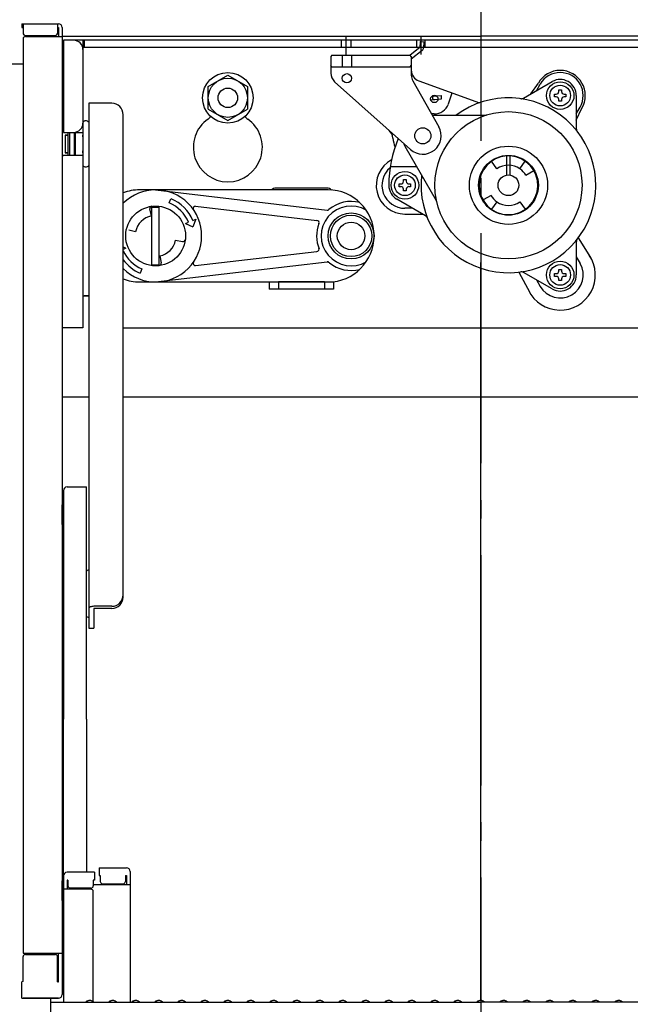
# Model space of a CAD drawing. Extents: x 15100 to 19100, y -3410 to -640.
# Drawn here: x 17742 to 17875, y -1337 to -1123 of the extents above; entities that cross this region are included whole.
import ezdxf

# ---------------------------------------------------------------- set-up
doc = ezdxf.new("R2010")
doc.units = 0
doc.header["$LTSCALE"] = 10
doc.header["$MEASUREMENT"] = 0
doc.linetypes.add('CENTER', pattern=[12, 5, -0.8, 0.4, -0.8, 5])
doc.layers.get('0').update_dxf_attribs({"color": 4, "linetype": 'CONTINUOUS'})
doc.layers.get('DEFPOINTS').update_dxf_attribs({"linetype": 'CONTINUOUS'})
doc.layers.add('SUNPOU', color=7, linetype='CONTINUOUS', lineweight=18)
doc.layers.add('中心線', color=230, linetype='CENTER')
doc.styles.get("Standard").update_dxf_attribs({"font": 'simplex.shx', "width": 0.7, "bigfont": 'bigfont.shx'})
doc.dimstyles.new('一般寸法', dxfattribs={"dimscale": 5, "dimtxt": 3.5, "dimasz": 1, "dimexe": 0.5, "dimexo": 2, "dimgap": 0.5, "dimtad": 1, "dimdec": 0, "dimzin": 9, "dimdsep": 46, "dimtxsty": 'Standard', "dimblk1": 'ORIGIN', "dimblk2": 'ORIGIN', "dimsah": 1, "dimcen": 1, "dimclrd": 11, "dimclre": 11, "dimclrt": 2, "dimadec": 0, "dimazin": 2, "dimtfac": 1, "dimtdec": 0, "dimtmove": 2, "dimatfit": 3, "dimldrblk": 'OPEN', "dimfxl": 0, "dimtolj": 1, "dimtzin": 9, "dimarcsym": 0})

# ---------------------------------------------------------------- blocks, each defined once
blk = doc.blocks.new('_ORIGIN')
at = {"color": 0, "linetype": 'ByBlock'}
blk.add_line((0, 0), (-1, 0), dxfattribs=at)
blk.add_circle((0, 0), 0.5, dxfattribs=at)
blk = doc.blocks.new('*D66')
at = {"layer": 'DEFPOINTS', "color": 0}
for p in [(18005.62, -709.66), (17679.12, -1131.73), (18005.62, -1131.73)]:
    blk.add_point(p, dxfattribs=at)
at = {"layer": 'SUNPOU', "color": 11, "lineweight": -2}
for p, q in [((17679.12, -1121.73), (17679.12, -707.16)), ((18005.62, -1121.73), (18005.62, -707.16)), ((17684.12, -709.66), (18000.62, -709.66))]:
    blk.add_line(p, q, dxfattribs=at)
at = {"layer": 'SUNPOU', "color": 11, "lineweight": -2, "xscale": 5, "yscale": 5, "zscale": 5, "rotation": 180}
blk.add_blockref('_ORIGIN', (17679.12, -709.66), dxfattribs=at)
at = {"layer": 'SUNPOU', "color": 11, "lineweight": -2, "xscale": 5, "yscale": 5, "zscale": 5}
blk.add_blockref('_ORIGIN', (18005.62, -709.66), dxfattribs=at)
at = {"layer": 'SUNPOU', "color": 2, "insert": (17842.37, -698.41), "char_height": 17.5, "attachment_point": 5}
blk.add_mtext('\\A1;枠寸法\u3000653', dxfattribs=at)
blk = doc.blocks.new('_OPEN')
at = {"color": 0, "linetype": 'ByBlock'}
for p, q in [((-1, 0.167), (0, 0)), ((0, 0), (-1, -0.167)), ((0, 0), (-1, 0))]:
    blk.add_line(p, q, dxfattribs=at)

msp = doc.modelspace()

# ---------------------------------------------------------------- linework, layer by layer
for p, q in [((17742.62, -1123.76), (17742.62, -1124.56)), ((17742.62, -1123.76), (17750.57, -1123.76)), ((17742.62, -1124.56), (17742.87, -1124.56)), ((17742.87, -1123.76), (17742.87, -1125.76)), ((17750.37, -1123.76), (17750.37, -1125.76)), ((17750.37, -1124.56), (17750.57, -1124.56)), ((17750.57, -1124.56), (17750.57, -1126.51)), ((17751.37, -1124.56), (17751.37, -1334.6)), ((17742.87, -1127.01), (17742.87, -1325.63)), ((17743.37, -1126.26), (17749.87, -1126.26)), ((17743.37, -1126.51), (17751.37, -1126.51)), ((17751.37, -1126.42), (17842.37, -1126.42)), ((17813.12, -1130.44), (17813.12, -1126.36)), ((17829.37, -1130.4), (17829.37, -1126.36)), ((17933.37, -1126.42), (17842.37, -1126.42)), ((17751.37, -1128.32), (17751.37, -1134.82)), ((17751.37, -1128.32), (17751.62, -1128.32)), ((17751.62, -1127.32), (17751.62, -1147.32)), ((17933.12, -1127.32), (17751.62, -1127.32)), ((17755.87, -1127.32), (17755.87, -1189.82)), ((17928.62, -1128.92), (17755.87, -1128.92)), ((17756.12, -1127.32), (17756.12, -1128.92)), ((17812.07, -1128.92), (17812.07, -1127.32)), ((17814.17, -1128.92), (17814.17, -1127.32)), ((17829.12, -1128.9), (17827, -1130.58)), ((17828.49, -1128.92), (17828.49, -1127.32)), ((17829.16, -1127.62), (17829.12, -1128.9)), ((17829.16, -1127.62), (17829.96, -1127.64)), ((17829.96, -1127.64), (17829.92, -1128.93)), ((17830.24, -1128.92), (17830.24, -1127.32)), ((17810, -1130.57), (17809.75, -1130.82)), ((17809.75, -1130.82), (17809.75, -1134.45)), ((17810, -1130.57), (17827, -1130.57)), ((17812.25, -1130.57), (17812.25, -1133.07)), ((17814.25, -1130.57), (17814.25, -1133.07)), ((17827.25, -1130.82), (17827, -1130.57)), ((17829.62, -1129.53), (17827.25, -1131.4)), ((17827.25, -1130.82), (17827.25, -1134.91)), ((17736.87, -1132.46), (17742.87, -1132.46)), ((17810, -1133.07), (17809.75, -1132.82)), ((17810, -1133.07), (17827, -1133.07)), ((17827, -1133.07), (17827.25, -1132.82)), ((17751.37, -1134.82), (17751.62, -1134.82)), ((17783.12, -1137.37), (17787.37, -1134.91)), ((17787.37, -1134.91), (17791.62, -1137.37)), ((17783.12, -1142.27), (17783.12, -1137.37)), ((17791.62, -1137.37), (17791.62, -1142.27)), ((17810.58, -1136.31), (17827.08, -1151.05)), ((17827.57, -1136.14), (17833.22, -1146.09)), ((17828.91, -1136.16), (17842.11, -1140.88)), ((17851.67, -1139.88), (17857.87, -1136.3)), ((17853.27, -1138.95), (17854.89, -1136.6)), ((17854.46, -1138.27), (17855.29, -1136.83)), ((17831.7, -1139.48), (17833.71, -1139.31)), ((17833.71, -1139.31), (17833.78, -1140.1)), ((17835.31, -1141.16), (17836.17, -1138.75)), ((17858.39, -1139.03), (17858.75, -1139.03)), ((17858.39, -1139.63), (17858.39, -1139.03)), ((17858.75, -1139.63), (17858.39, -1139.63)), ((17859.32, -1138.47), (17859.32, -1138.11)), ((17859.32, -1138.11), (17859.92, -1138.11)), ((17859.92, -1138.11), (17859.92, -1138.47)), ((17860.48, -1139.03), (17860.84, -1139.03)), ((17860.84, -1139.63), (17860.48, -1139.63)), ((17860.84, -1139.03), (17860.84, -1139.63)), ((17863.12, -1139.33), (17863.12, -1146.49)), ((17762.12, -1140.99), (17757.12, -1140.99)), ((17757.12, -1140.99), (17757.12, -1154.51)), ((17832.29, -1140.23), (17831.48, -1140.3)), ((17833.78, -1140.1), (17832.29, -1140.23)), ((17859.32, -1140.56), (17859.32, -1140.2)), ((17859.92, -1140.56), (17859.32, -1140.56)), ((17859.92, -1140.2), (17859.92, -1140.56)), ((17863.12, -1143.27), (17863.95, -1141.83)), ((17863.12, -1144.65), (17864.34, -1142.06)), ((17764.62, -1151.36), (17764.62, -1143.49)), ((17783.12, -1142.27), (17787.37, -1144.73)), ((17787.37, -1144.73), (17791.62, -1142.27)), ((17832.25, -1143.32), (17831.65, -1143.32)), ((17831.79, -1143.57), (17843.37, -1143.57)), ((17755.87, -1145.14), (17755.87, -1154.51)), ((17751.62, -1147.32), (17755.87, -1147.32)), ((17751.97, -1147.9), (17751.97, -1151.75)), ((17751.97, -1147.9), (17752.57, -1147.9)), ((17752.57, -1147.9), (17751.97, -1147.9)), ((17752.57, -1147.32), (17752.57, -1152.32)), ((17752.97, -1147.32), (17752.97, -1152.32)), ((17753.97, -1147.32), (17753.97, -1152.32)), ((17753.97, -1147.9), (17754.27, -1147.9)), ((17754.27, -1147.9), (17753.97, -1147.9)), ((17754.27, -1152.32), (17754.27, -1147.32)), ((17755.87, -1148.32), (17755.87, -1147.9)), ((17755.87, -1147.9), (17755.87, -1148.32)), ((17825.85, -1150.32), (17832.66, -1162.12)), ((17751.62, -1152.32), (17751.37, -1152.54)), ((17755.87, -1152.32), (17751.62, -1152.32)), ((17751.97, -1151.75), (17752.57, -1151.75)), ((17752.57, -1151.75), (17751.97, -1151.75)), ((17753.97, -1151.75), (17754.27, -1151.75)), ((17754.27, -1151.75), (17753.97, -1151.75)), ((17755.87, -1151.75), (17755.87, -1151.32)), ((17764.62, -1248.26), (17764.62, -1151.36)), ((17847.99, -1156.6), (17847.99, -1152.33)), ((17848.74, -1156.6), (17848.74, -1152.33)), ((17757.12, -1154.51), (17757.12, -1255)), ((17828.45, -1154.82), (17822.68, -1154.82)), ((17845.86, -1155.24), (17844.71, -1153.6)), ((17850.88, -1155.24), (17852.02, -1153.6)), ((17852.15, -1156.63), (17853.89, -1155.63)), ((17824.64, -1158.52), (17825, -1158.52)), ((17824.64, -1159.12), (17824.64, -1158.52)), ((17825, -1159.12), (17824.64, -1159.12)), ((17825.57, -1157.96), (17825.57, -1157.59)), ((17825.57, -1157.59), (17826.17, -1157.59)), ((17826.17, -1157.59), (17826.17, -1157.96)), ((17826.73, -1158.52), (17827.09, -1158.52)), ((17827.09, -1159.12), (17826.73, -1159.12)), ((17827.09, -1158.52), (17827.09, -1159.12)), ((17771.67, -1159.82), (17808.94, -1164.2)), ((17808.87, -1159.42), (17797.87, -1159.42)), ((17825.57, -1160.04), (17825.57, -1159.68)), ((17826.17, -1160.04), (17825.57, -1160.04)), ((17826.17, -1159.68), (17826.17, -1160.04)), ((17844.58, -1161.01), (17842.84, -1162.01)), ((17770.87, -1176.27), (17770.87, -1163.37)), ((17774.63, -1162.66), (17775.01, -1161.74)), ((17780.37, -1163.36), (17806.75, -1166.46)), ((17830.32, -1165.43), (17824.12, -1161.85)), ((17845.86, -1162.4), (17844.71, -1164.04)), ((17850.88, -1162.4), (17852.02, -1164.04)), ((17770.75, -1165.46), (17770.44, -1163.97)), ((17770.87, -1163.57), (17772.47, -1163.57)), ((17772.47, -1176.07), (17772.47, -1163.57)), ((17827.53, -1163.82), (17825.87, -1163.82)), ((17825.87, -1165.06), (17829.68, -1165.06)), ((17778.13, -1167.14), (17778.83, -1166.85)), ((17778.13, -1167.14), (17779.77, -1167.82)), ((17779.75, -1166.47), (17780.44, -1166.18)), ((17780.44, -1166.18), (17779.77, -1167.82)), ((17767.31, -1168.9), (17765.81, -1168.59)), ((17776.02, -1170.73), (17777.52, -1171.05)), ((17863.12, -1171.15), (17863.12, -1178.3)), ((17863.56, -1170.22), (17866.23, -1174.48)), ((17765.2, -1172.5), (17764.62, -1172.26)), ((17765.2, -1172.5), (17764.62, -1172.74)), ((17772.58, -1174.17), (17772.9, -1175.67)), ((17780.37, -1176.28), (17806.75, -1173.17)), ((17770.87, -1176.07), (17772.47, -1176.07)), ((17771.67, -1179.82), (17808.94, -1175.43)), ((17842.37, -1335.89), (17842.37, -1175.6)), ((17863.12, -1174.37), (17863.95, -1175.8)), ((17768.7, -1176.98), (17768.32, -1177.9)), ((17850.64, -1177.68), (17853, -1182.13)), ((17857.87, -1181.34), (17851.67, -1177.76)), ((17858.39, -1178), (17858.75, -1178)), ((17858.39, -1178.6), (17858.39, -1178)), ((17859.32, -1177.44), (17859.32, -1177.08)), ((17859.32, -1177.08), (17859.92, -1177.08)), ((17859.92, -1177.08), (17859.92, -1177.44)), ((17860.48, -1178), (17860.84, -1178)), ((17860.84, -1178), (17860.84, -1178.6)), ((17796.37, -1179.82), (17796.37, -1181.42)), ((17808.37, -1179.82), (17798.37, -1179.82)), ((17798.37, -1179.82), (17798.37, -1181.42)), ((17808.37, -1179.82), (17808.37, -1181.42)), ((17810.37, -1179.75), (17810.37, -1181.42)), ((17854.46, -1179.37), (17855.29, -1180.8)), ((17858.75, -1178.6), (17858.39, -1178.6)), ((17859.32, -1179.53), (17859.32, -1179.17)), ((17859.92, -1179.53), (17859.32, -1179.53)), ((17859.92, -1179.17), (17859.92, -1179.53)), ((17860.84, -1178.6), (17860.48, -1178.6)), ((17810.37, -1181.42), (17796.37, -1181.42)), ((17755.87, -1182.82), (17757.12, -1182.82)), ((17757.12, -1182.82), (17756.12, -1182.82)), ((17755.87, -1189.82), (17751.37, -1189.82)), ((17764.62, -1189.82), (17920.12, -1189.82)), ((17757.12, -1204.88), (17751.37, -1204.88)), ((17920.12, -1204.88), (17764.62, -1204.88)), ((17751.62, -1225.15), (17751.62, -1274.77)), ((17752.42, -1224.35), (17756.62, -1224.35)), ((17756.62, -1274.77), (17756.62, -1224.35)), ((17751.37, -1232.52), (17751.37, -1228.27)), ((17751.37, -1228.27), (17751.62, -1228.27)), ((17751.37, -1232.52), (17751.62, -1232.52)), ((17756.62, -1242.55), (17757.12, -1242.26)), ((17762.12, -1250.28), (17758.27, -1250.28)), ((17758.27, -1250.76), (17758.27, -1255.04)), ((17762.12, -1250.76), (17758.27, -1250.76)), ((17756.62, -1252.46), (17757.12, -1252.74)), ((17757.12, -1255), (17758.27, -1255.04)), ((17751.62, -1308.86), (17751.62, -1274.77)), ((17756.62, -1274.77), (17756.62, -1308.06)), ((17751.62, -1308.86), (17751.62, -1336.24)), ((17758.37, -1308.06), (17752.42, -1308.06)), ((17758.37, -1308.06), (17758.37, -1309.74)), ((17759.37, -1307.1), (17759.37, -1308.78)), ((17759.37, -1307.1), (17765.32, -1307.1)), ((17759.37, -1308.78), (17759.62, -1308.78)), ((17759.62, -1308.78), (17759.62, -1310.03)), ((17765.12, -1308.78), (17765.12, -1310.03)), ((17765.12, -1308.78), (17765.32, -1308.78)), ((17765.32, -1308.78), (17765.32, -1310.77)), ((17766.12, -1307.9), (17766.12, -1336.24)), ((17751.37, -1309.9), (17751.37, -1314.65)), ((17751.37, -1309.9), (17751.62, -1309.9)), ((17751.37, -1314.17), (17751.37, -1309.92)), ((17751.37, -1309.92), (17751.62, -1309.92)), ((17752.42, -1309.74), (17752.42, -1311.74)), ((17752.62, -1309.74), (17752.42, -1309.74)), ((17752.62, -1309.74), (17752.62, -1310.99)), ((17758.12, -1309.74), (17758.12, -1310.99)), ((17758.37, -1309.74), (17758.12, -1309.74)), ((17766.12, -1310.77), (17758.12, -1310.77)), ((17760.12, -1310.53), (17764.62, -1310.53)), ((17757.62, -1311.74), (17751.62, -1311.74)), ((17757.62, -1311.49), (17753.12, -1311.49)), ((17758.12, -1336.17), (17758.12, -1312.24)), ((17751.37, -1314.17), (17751.62, -1314.17)), ((17751.37, -1314.65), (17751.62, -1314.65)), ((17742.87, -1325.63), (17751.37, -1325.63)), ((17743.37, -1325.88), (17749.87, -1325.88)), ((17750.57, -1331.86), (17750.57, -1325.63)), ((17742.87, -1331.78), (17742.87, -1326.38)), ((17750.37, -1331.86), (17750.37, -1326.38)), ((17742.87, -1331.78), (17742.62, -1331.86)), ((17742.62, -1335.4), (17742.62, -1331.86)), ((17750.37, -1331.86), (17750.57, -1331.86)), ((17742.62, -1335.4), (17750.57, -1335.4)), ((17750.37, -1335.4), (17742.87, -1335.4)), ((17748.87, -1347.41), (17748.87, -1335.4)), ((17748.87, -1336.24), (17842.37, -1336.24)), ((17750.57, -1335.4), (17750.37, -1335.4)), ((17756.89, -1336.01), (17756.54, -1336.22)), ((17757.84, -1336.01), (17758.19, -1336.22)), ((17761.89, -1336.01), (17761.54, -1336.22)), ((17762.84, -1336.01), (17763.19, -1336.22)), ((17766.89, -1336.01), (17766.54, -1336.22)), ((17767.84, -1336.01), (17768.19, -1336.22)), ((17771.89, -1336.01), (17771.54, -1336.22)), ((17772.84, -1336.01), (17773.19, -1336.22)), ((17776.89, -1336.01), (17776.54, -1336.22)), ((17777.84, -1336.01), (17778.19, -1336.22)), ((17781.89, -1336.01), (17781.54, -1336.22)), ((17782.84, -1336.01), (17783.19, -1336.22)), ((17786.89, -1336.01), (17786.54, -1336.22)), ((17787.84, -1336.01), (17788.19, -1336.22)), ((17791.89, -1336.01), (17791.54, -1336.22)), ((17792.84, -1336.01), (17793.19, -1336.22)), ((17796.89, -1336.01), (17796.54, -1336.22)), ((17797.84, -1336.01), (17798.19, -1336.22)), ((17801.89, -1336.01), (17801.54, -1336.22)), ((17802.84, -1336.01), (17803.19, -1336.22)), ((17806.89, -1336.01), (17806.54, -1336.22)), ((17807.84, -1336.01), (17808.19, -1336.22)), ((17811.89, -1336.01), (17811.54, -1336.22)), ((17812.84, -1336.01), (17813.19, -1336.22)), ((17816.89, -1336.01), (17816.54, -1336.22)), ((17817.84, -1336.01), (17818.19, -1336.22)), ((17821.89, -1336.01), (17821.54, -1336.22)), ((17822.84, -1336.01), (17823.19, -1336.22)), ((17826.89, -1336.01), (17826.54, -1336.22)), ((17827.84, -1336.01), (17828.19, -1336.22)), ((17831.89, -1336.01), (17831.54, -1336.22)), ((17832.84, -1336.01), (17833.19, -1336.22)), ((17836.89, -1336.01), (17836.54, -1336.22)), ((17837.84, -1336.01), (17838.19, -1336.22)), ((17841.89, -1336.01), (17841.54, -1336.22)), ((17935.87, -1336.24), (17842.37, -1336.24)), ((17842.84, -1336.01), (17843.19, -1336.22)), ((17846.89, -1336.01), (17846.54, -1336.22)), ((17847.84, -1336.01), (17848.19, -1336.22)), ((17851.89, -1336.01), (17851.54, -1336.22)), ((17852.84, -1336.01), (17853.19, -1336.22)), ((17856.89, -1336.01), (17856.54, -1336.22)), ((17857.84, -1336.01), (17858.19, -1336.22)), ((17861.89, -1336.01), (17861.54, -1336.22)), ((17862.84, -1336.01), (17863.19, -1336.22)), ((17866.89, -1336.01), (17866.54, -1336.22)), ((17867.84, -1336.01), (17868.19, -1336.22)), ((17871.89, -1336.01), (17871.54, -1336.22)), ((17872.84, -1336.01), (17873.19, -1336.22))]:
    msp.add_line(p, q)
for points in [[(17809.17, -1159.82), (17768.17, -1159.82)], [(17768.17, -1179.82), (17809.17, -1179.82)]]:
    msp.add_lwpolyline(points)
for centre, radius in [((17787.37, -1139.82), 5.5), ((17787.37, -1139.82), 4.25), ((17813.25, -1135.57), 1), ((17787.37, -1139.82), 2.12), ((17859.62, -1139.33), 3), ((17859.62, -1139.33), 2.25), ((17832.25, -1140.07), 0.8), ((17848.37, -1158.82), 16), ((17829.75, -1148.07), 1.75), ((17848.37, -1158.82), 8.5), ((17848.37, -1158.82), 6.5), ((17825.87, -1158.82), 3), ((17825.87, -1158.82), 2.25), ((17848.37, -1158.82), 2.25), ((17771.67, -1169.82), 6.5), ((17814.17, -1169.82), 5), ((17814.17, -1169.82), 4.5), ((17814.17, -1169.82), 3), ((17859.62, -1178.3), 3), ((17859.62, -1178.3), 2.25)]:
    msp.add_circle(centre, radius)
for centre, radius, start, end in [((17750.57, -1124.56), 0.8, 0, 90), ((17743.37, -1125.76), 0.5, 180, 270), ((17743.37, -1127.01), 0.5, 90, 180), ((17749.87, -1125.76), 0.5, 270, 0), ((17753.87, -1129.32), 2, 0, 90), ((17829.12, -1128.9), 0.8, 308.2944, 358.176), ((17812.25, -1134.45), 2.5, 180, 228.2301), ((17829.75, -1133.81), 2.5, 180, 250.3462), ((17829.75, -1134.91), 2.5, 180, 209.5975), ((17859.62, -1139.33), 5.46, 330, 150), ((17859.62, -1139.33), 5, 330, 150), ((17859.62, -1139.33), 3.5, 0, 120), ((17848.37, -1158.82), 19, 173.3821, 126.6179), ((17832.25, -1139.83), 0.4, 94.9158, 274.9158), ((17851.17, -1139.02), 1, 261.9525, 300), ((17858.75, -1138.47), 0.562, 270, 0), ((17858.75, -1140.2), 0.562, 0, 90), ((17860.48, -1138.47), 0.562, 180, 270), ((17860.48, -1140.2), 0.562, 90, 180), ((17762.12, -1143.49), 2.5, 0, 90), ((17832.25, -1140.07), 3.25, 270, 340.3462), ((17781.62, -1142.39), 2.5, 305.0996, 323.8926), ((17793.12, -1142.39), 2.5, 216.1074, 234.9004), ((17843.37, -1142.57), 1, 270, 287.0826), ((17753.87, -1145.32), 2, 270, 0), ((17756.49, -1145.6), 0.78, 36.7252, 143.2748), ((17787.37, -1150.57), 7.5, 125.0996, 54.9004), ((17829.75, -1148.07), 4, 228.2301, 29.5975), ((17820.77, -1148.77), 2.5, 4.4683, 48.2301), ((17829.75, -1148.07), 6.5, 184.4683, 202.15), ((17864.12, -1146.49), 1, 180, 218.0475), ((17848.37, -1158.82), 26, 157.0457, 180), ((17829.75, -1148.07), 4.5, 200.964, 210), ((17848.37, -1158.82), 6.38, 93.3723, 86.6277), ((17756.49, -1154.04), 0.78, 216.7252, 323.2748), ((17825.87, -1158.82), 6.24, 117.7519, 270), ((17825.87, -1158.82), 5, 130.0408, 270), ((17848.37, -1158.82), 4.38, 55, 125), ((17848.37, -1158.82), 4.38, 30, 55), ((17825.87, -1158.82), 3.5, 180, 240), ((17825, -1157.96), 0.562, 270, 0), ((17825, -1159.68), 0.562, 0, 90), ((17826.73, -1157.96), 0.562, 180, 270), ((17826.73, -1159.68), 0.562, 90, 180), ((17768.17, -1169.82), 10, 90, 110.7934), ((17771.67, -1169.82), 10, 225.1705, 134.8295), ((17797.87, -1160.92), 1.5, 90, 132.8334), ((17808.87, -1160.92), 1.5, 45.6097, 90), ((17809.17, -1169.82), 10, 270, 90), ((17848.37, -1158.82), 4.38, 210, 235), ((17770.92, -1163.86), 0.5, 97.0961, 191.8763), ((17771.67, -1169.82), 7.75, 22.5, 67.5), ((17771.67, -1169.82), 8.75, 22.5, 67.5), ((17780.31, -1163.86), 0.5, 83.2902, 214.601), ((17814.17, -1169.82), 6.5, 59.7452, 300.2548), ((17814.17, -1169.82), 7.5, 75.5225, 130.1945), ((17831.8, -1162.62), 1, 12.9174, 30), ((17848.37, -1158.82), 4.38, 235, 305), ((17771.67, -1169.82), 4.45, 101.8763, 168.1237), ((17809, -1163.71), 0.5, 263.2902, 310.1945), ((17829.82, -1166.3), 1, 21.9525, 60), ((17814.17, -1169.82), 7.5, 159.0658, 202.1091), ((17806.69, -1166.96), 0.5, 339.0658, 83.2902), ((17771.67, -1169.82), 4.45, 281.8763, 348.1237), ((17777.62, -1170.56), 0.5, 258.1237, 352.9039), ((17864.12, -1171.15), 1, 141.9525, 180), ((17771.67, -1169.82), 7.75, 204.5392, 247.5), ((17806.69, -1172.68), 0.5, 276.7098, 20.9342), ((17859.62, -1178.3), 7.64, 205.8284, 34.1716), ((17771.67, -1169.82), 8.75, 216.3207, 247.5), ((17772.41, -1175.77), 0.5, 277.0961, 11.8763), ((17780.31, -1175.78), 0.5, 145.399, 276.7098), ((17809, -1175.93), 0.5, 49.8055, 96.7098), ((17809.14, -1176.04), 0.5, 51.0641, 97.6315), ((17814.17, -1169.82), 7.5, 231.0641, 284.4775), ((17859.62, -1178.3), 5, 210, 30), ((17851.17, -1178.62), 1, 60, 98.0475), ((17859.62, -1178.3), 3.5, 240, 0), ((17858.75, -1177.44), 0.562, 270, 0), ((17860.48, -1177.44), 0.562, 180, 270), ((17768.17, -1169.82), 10, 249.2066, 270), ((17858.75, -1179.17), 0.562, 0, 90), ((17860.48, -1179.17), 0.562, 90, 180), ((17752.42, -1225.15), 0.8, 90, 180), ((17762.12, -1247.78), 2.5, 270, 0), ((17762.12, -1248.26), 2.5, 270, 0), ((17752.42, -1308.86), 0.8, 90, 180), ((17765.32, -1307.9), 0.8, 0, 90), ((17753.12, -1310.99), 0.5, 180, 270), ((17757.62, -1310.99), 0.5, 270, 0), ((17760.12, -1310.03), 0.5, 180, 270), ((17764.62, -1310.03), 0.5, 270, 0), ((17757.62, -1312.24), 0.5, 0, 90), ((17743.37, -1326.38), 0.5, 90, 180), ((17749.87, -1326.38), 0.5, 0, 90), ((17750.57, -1334.6), 0.8, 270, 0), ((17756.47, -1336.09), 0.15, 270, 300.0682), ((17757.37, -1336.84), 0.95, 90, 120.0682), ((17757.37, -1336.84), 0.95, 59.9318, 90), ((17758.27, -1336.09), 0.15, 239.9318, 270), ((17761.47, -1336.09), 0.15, 270, 300.0682), ((17762.37, -1336.84), 0.95, 90, 120.0682), ((17762.37, -1336.84), 0.95, 59.9318, 90), ((17763.27, -1336.09), 0.15, 239.9318, 270), ((17766.47, -1336.09), 0.15, 270, 300.0682), ((17767.37, -1336.84), 0.95, 90, 120.0682), ((17767.37, -1336.84), 0.95, 59.9318, 90), ((17768.27, -1336.09), 0.15, 239.9318, 270), ((17771.47, -1336.09), 0.15, 270, 300.0682), ((17772.37, -1336.84), 0.95, 90, 120.0682), ((17772.37, -1336.84), 0.95, 59.9318, 90), ((17773.27, -1336.09), 0.15, 239.9318, 270), ((17776.47, -1336.09), 0.15, 270, 300.0682), ((17777.37, -1336.84), 0.95, 90, 120.0682), ((17777.37, -1336.84), 0.95, 59.9318, 90), ((17778.27, -1336.09), 0.15, 239.9318, 270), ((17781.47, -1336.09), 0.15, 270, 300.0682), ((17782.37, -1336.84), 0.95, 90, 120.0682), ((17782.37, -1336.84), 0.95, 59.9318, 90), ((17783.27, -1336.09), 0.15, 239.9318, 270), ((17786.47, -1336.09), 0.15, 270, 300.0682), ((17787.37, -1336.84), 0.95, 90, 120.0682), ((17787.37, -1336.84), 0.95, 59.9318, 90), ((17788.27, -1336.09), 0.15, 239.9318, 270), ((17791.47, -1336.09), 0.15, 270, 300.0682), ((17792.37, -1336.84), 0.95, 90, 120.0682), ((17792.37, -1336.84), 0.95, 59.9318, 90), ((17793.27, -1336.09), 0.15, 239.9318, 270), ((17796.47, -1336.09), 0.15, 270, 300.0682), ((17797.37, -1336.84), 0.95, 90, 120.0682), ((17797.37, -1336.84), 0.95, 59.9318, 90), ((17798.27, -1336.09), 0.15, 239.9318, 270), ((17801.47, -1336.09), 0.15, 270, 300.0682), ((17802.37, -1336.84), 0.95, 90, 120.0682), ((17802.37, -1336.84), 0.95, 59.9318, 90), ((17803.27, -1336.09), 0.15, 239.9318, 270), ((17806.47, -1336.09), 0.15, 270, 300.0682), ((17807.37, -1336.84), 0.95, 90, 120.0682), ((17807.37, -1336.84), 0.95, 59.9318, 90), ((17808.27, -1336.09), 0.15, 239.9318, 270), ((17811.47, -1336.09), 0.15, 270, 300.0682), ((17812.37, -1336.84), 0.95, 90, 120.0682), ((17812.37, -1336.84), 0.95, 59.9318, 90), ((17813.27, -1336.09), 0.15, 239.9318, 270), ((17816.47, -1336.09), 0.15, 270, 300.0682), ((17817.37, -1336.84), 0.95, 90, 120.0682), ((17817.37, -1336.84), 0.95, 59.9318, 90), ((17818.27, -1336.09), 0.15, 239.9318, 270), ((17821.47, -1336.09), 0.15, 270, 300.0682), ((17822.37, -1336.84), 0.95, 90, 120.0682), ((17822.37, -1336.84), 0.95, 59.9318, 90), ((17823.27, -1336.09), 0.15, 239.9318, 270), ((17826.47, -1336.09), 0.15, 270, 300.0682), ((17827.37, -1336.84), 0.95, 90, 120.0682), ((17827.37, -1336.84), 0.95, 59.9318, 90), ((17828.27, -1336.09), 0.15, 239.9318, 270), ((17831.47, -1336.09), 0.15, 270, 300.0682), ((17832.37, -1336.84), 0.95, 90, 120.0682), ((17832.37, -1336.84), 0.95, 59.9318, 90), ((17833.27, -1336.09), 0.15, 239.9318, 270), ((17836.47, -1336.09), 0.15, 270, 300.0682), ((17837.37, -1336.84), 0.95, 90, 120.0682), ((17837.37, -1336.84), 0.95, 59.9318, 90), ((17838.27, -1336.09), 0.15, 239.9318, 270), ((17841.47, -1336.09), 0.15, 270, 300.0682), ((17842.37, -1336.84), 0.95, 90, 120.0682), ((17842.37, -1336.84), 0.95, 59.9318, 90), ((17843.27, -1336.09), 0.15, 239.9318, 270), ((17846.47, -1336.09), 0.15, 270, 300.0682), ((17847.37, -1336.84), 0.95, 90, 120.0682), ((17847.37, -1336.84), 0.95, 59.9318, 90), ((17848.27, -1336.09), 0.15, 239.9318, 270), ((17851.47, -1336.09), 0.15, 270, 300.0682), ((17852.37, -1336.84), 0.95, 90, 120.0682), ((17852.37, -1336.84), 0.95, 59.9318, 90), ((17853.27, -1336.09), 0.15, 239.9318, 270), ((17856.47, -1336.09), 0.15, 270, 300.0682), ((17857.37, -1336.84), 0.95, 90, 120.0682), ((17857.37, -1336.84), 0.95, 59.9318, 90), ((17858.27, -1336.09), 0.15, 239.9318, 270), ((17861.47, -1336.09), 0.15, 270, 300.0682), ((17862.37, -1336.84), 0.95, 90, 120.0682), ((17862.37, -1336.84), 0.95, 59.9318, 90), ((17863.27, -1336.09), 0.15, 239.9318, 270), ((17866.47, -1336.09), 0.15, 270, 300.0682), ((17867.37, -1336.84), 0.95, 90, 120.0682), ((17867.37, -1336.84), 0.95, 59.9318, 90), ((17868.27, -1336.09), 0.15, 239.9318, 270), ((17871.47, -1336.09), 0.15, 270, 300.0682), ((17872.37, -1336.84), 0.95, 90, 120.0682), ((17872.37, -1336.84), 0.95, 59.9318, 90), ((17873.27, -1336.09), 0.15, 239.9318, 270)]:
    msp.add_arc(centre, radius, start, end)
msp.add_ellipse((17758.27, -1250.76), major_axis=(1.15, 0), ratio=0.421272, start_param=1.570796, end_param=3.141593)
at = {"layer": '中心線'}
msp.add_line((17842.37, -1099.19), (17842.37, -1452.57), dxfattribs=at)

# ---------------------------------------------------------------- dimensions: what is measured, and where the dimension line sits
at = {"layer": 'SUNPOU'}
dim = msp.add_linear_dim(base=(18005.62, -709.66), p1=(17679.12, -1131.73), p2=(18005.62, -1131.73), text='枠寸法\u3000<>', dimstyle='一般寸法', override={"dimlfac": 2}, dxfattribs=at)
dim.commit()
dim.dimension.update_dxf_attribs({"geometry": '*D66', "text_midpoint": (17842.37, -698.41)})

doc.saveas('drawing.dxf')
